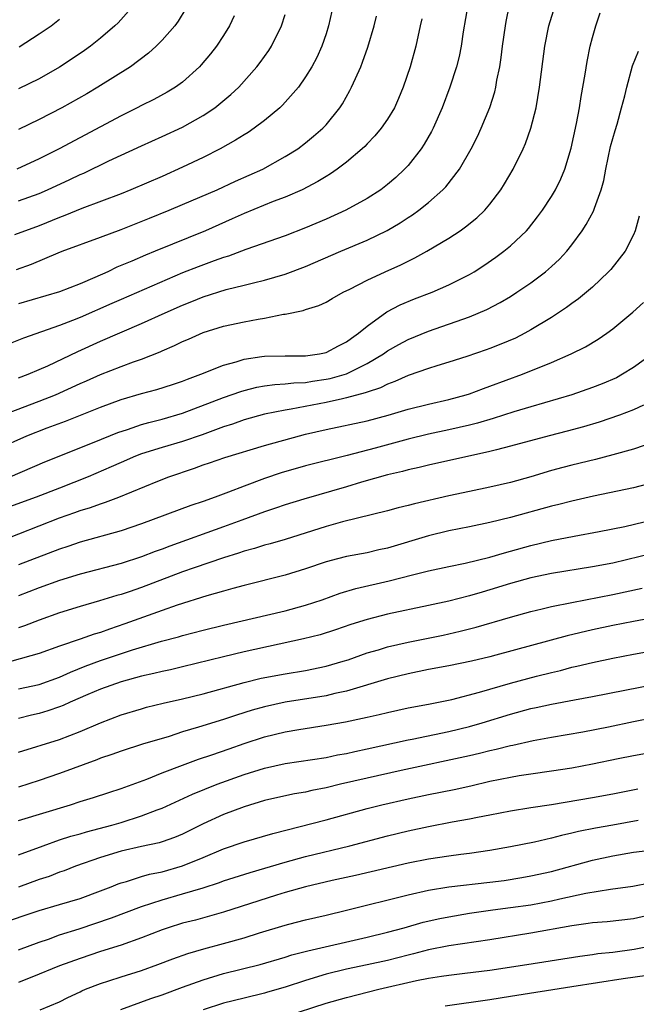
# Model space of a CAD drawing. Units: inches. Extents: x 2628000 to 2631000, y 1446000 to 1449000.
# Drawn here: x 2628659 to 2628719, y 1446838 to 1446934 of the extents above; entities that cross this region are included whole.
import ezdxf

# ---------------------------------------------------------------- set-up
doc = ezdxf.new("R2010")
doc.units = ezdxf.units.IN
doc.header["$MEASUREMENT"] = 0
doc.layers.add('LD26281446_2ft', color=215, linetype='Continuous')

msp = doc.modelspace()

# ---------------------------------------------------------------- linework, layer by layer
at = {"layer": 'LD26281446_2ft'}
for points, elevation in [([(2628655.655, 1446894.345), (2628661, 1446896.361), (2628662.586, 1446897), (2628665, 1446898.097), (2628665.636, 1446898.365), (2628667, 1446898.979), (2628669, 1446899.756), (2628670.201, 1446900.201), (2628671, 1446900.467), (2628672.811, 1446901.189), (2628673, 1446901.283), (2628674.204, 1446901.796), (2628675, 1446902.208), (2628675.563, 1446902.437), (2628677, 1446903.072), (2628679, 1446903.686), (2628681, 1446904.128), (2628682.385, 1446904.385), (2628683, 1446904.482), (2628684.854, 1446904.854), (2628685, 1446904.868), (2628686.78, 1446905.22), (2628687, 1446905.305), (2628688.306, 1446905.694), (2628689, 1446906.036), (2628689.602, 1446906.398), (2628690.658, 1446907), (2628691.309, 1446907.309), (2628693, 1446908.175), (2628694.758, 1446909), (2628696.311, 1446909.689), (2628697, 1446910.048), (2628697.656, 1446910.344), (2628698.845, 1446911), (2628701, 1446912.274), (2628702.088, 1446913), (2628702.627, 1446913.374), (2628703.732, 1446914.268), (2628704.488, 1446915), (2628705, 1446915.584), (2628706.075, 1446917), (2628706.428, 1446917.572), (2628707.269, 1446919), (2628708.251, 1446921), (2628708.476, 1446921.524), (2628708.998, 1446923), (2628709.5, 1446925), (2628709.847, 1446927), (2628710.361, 1446931), (2628710.751, 1446933), (2628711.522, 1446935.522)], 10168), ([(2628702.854, 1446935), (2628702.394, 1446932.394), (2628702.179, 1446931), (2628701.986, 1446930.013), (2628701.732, 1446929), (2628701.089, 1446927), (2628700.334, 1446925), (2628699.454, 1446923), (2628699.302, 1446922.697), (2628698.567, 1446921.433), (2628698.269, 1446921), (2628697, 1446919.377), (2628696.652, 1446919), (2628695.797, 1446918.203), (2628695, 1446917.51), (2628694.338, 1446917), (2628693, 1446916.142), (2628690.941, 1446915), (2628689, 1446914.126), (2628687, 1446913.269), (2628685, 1446912.516), (2628681.158, 1446911.158), (2628679.476, 1446910.524), (2628679, 1446910.39), (2628678.07, 1446910.07), (2628676.511, 1446909.489), (2628675, 1446908.885), (2628669, 1446906.303), (2628668.102, 1446905.898), (2628665, 1446904.548), (2628664.243, 1446904.243), (2628663, 1446903.763), (2628659.473, 1446902.527), (2628657, 1446901.529)], 10172), ([(2628670.256, 1446935), (2628668.705, 1446933.295), (2628668.376, 1446933), (2628667, 1446931.795), (2628665.997, 1446931), (2628665.422, 1446930.578), (2628664.234, 1446929.766), (2628663, 1446928.962), (2628661, 1446927.832), (2628659, 1446926.842)], 10186), ([(2628659, 1446898.651), (2628659.923, 1446899), (2628661, 1446899.455), (2628661.834, 1446899.834), (2628664.766, 1446901.234), (2628667, 1446902.24), (2628671, 1446903.945), (2628673.302, 1446905), (2628675, 1446905.754), (2628675.897, 1446906.103), (2628677, 1446906.563), (2628679.264, 1446907.264), (2628681, 1446907.676), (2628681.92, 1446907.92), (2628683, 1446908.163), (2628685, 1446908.763), (2628687, 1446909.523), (2628690.452, 1446911), (2628693, 1446912.068), (2628694.962, 1446913.038), (2628696.228, 1446913.772), (2628697, 1446914.284), (2628697.444, 1446914.556), (2628698.051, 1446915), (2628699, 1446915.766), (2628700.409, 1446917), (2628700.7, 1446917.3), (2628702.015, 1446919), (2628703.171, 1446921), (2628703.792, 1446922.208), (2628704.154, 1446923), (2628704.983, 1446925.017), (2628705.462, 1446926.538), (2628705.571, 1446927), (2628705.685, 1446927.685), (2628705.957, 1446929), (2628706.091, 1446929.908), (2628706.225, 1446931), (2628706.505, 1446933), (2628706.579, 1446933.421), (2628706.906, 1446935)], 10170), ([(2628657, 1446891.741), (2628659.796, 1446893), (2628661.777, 1446893.777), (2628663.571, 1446894.429), (2628667, 1446895.791), (2628669, 1446896.536), (2628671, 1446897.112), (2628672.497, 1446897.503), (2628674.008, 1446897.992), (2628675, 1446898.333), (2628675.468, 1446898.532), (2628676.778, 1446899), (2628679, 1446899.884), (2628680.214, 1446900.214), (2628681, 1446900.475), (2628682.726, 1446900.726), (2628683, 1446900.779), (2628685, 1446900.808), (2628687, 1446900.807), (2628688.362, 1446901), (2628689, 1446901.132), (2628690.217, 1446901.783), (2628691, 1446902.159), (2628691.478, 1446902.522), (2628692.164, 1446903), (2628693, 1446903.704), (2628694.921, 1446905.079), (2628696.236, 1446905.764), (2628697.648, 1446906.352), (2628699.357, 1446907), (2628701, 1446907.708), (2628703, 1446908.733), (2628703.45, 1446909), (2628704.389, 1446909.611), (2628705.573, 1446910.427), (2628706.351, 1446911), (2628707, 1446911.535), (2628708.569, 1446913), (2628708.776, 1446913.224), (2628709.65, 1446914.35), (2628710.126, 1446915), (2628711, 1446916.329), (2628711.397, 1446917), (2628711.93, 1446918.07), (2628712.305, 1446919), (2628712.933, 1446921.067), (2628713.454, 1446923.454), (2628713.743, 1446925), (2628713.909, 1446926.091), (2628714.282, 1446928.282), (2628714.472, 1446929.528), (2628714.777, 1446931), (2628715, 1446931.859), (2628715.325, 1446933), (2628715.741, 1446934.259)], 10166), ([(2628689.567, 1446934.434), (2628689.253, 1446933), (2628689, 1446932.213), (2628688.582, 1446931), (2628688.089, 1446929.911), (2628687.612, 1446929), (2628687, 1446928.001), (2628686.299, 1446927), (2628684.758, 1446925.242), (2628684.498, 1446925), (2628683, 1446923.757), (2628681.99, 1446923), (2628681.404, 1446922.596), (2628681, 1446922.359), (2628680.176, 1446921.823), (2628678.661, 1446921), (2628677, 1446920.162), (2628675, 1446919.194), (2628673, 1446918.306), (2628669.948, 1446917), (2628669, 1446916.617), (2628665.162, 1446915.162), (2628663.519, 1446914.481), (2628663, 1446914.294), (2628661, 1446913.469), (2628658.598, 1446912.598)], 10178), ([(2628658.784, 1446909.216), (2628660.248, 1446909.751), (2628662.848, 1446910.848), (2628663.242, 1446911), (2628667, 1446912.365), (2628669, 1446913.113), (2628671.783, 1446914.217), (2628673.698, 1446915), (2628675, 1446915.545), (2628678.359, 1446917), (2628680.174, 1446917.826), (2628682.841, 1446919), (2628685, 1446920.228), (2628686.232, 1446921), (2628687, 1446921.574), (2628687.786, 1446922.214), (2628688.678, 1446923), (2628689, 1446923.347), (2628690.342, 1446925), (2628690.606, 1446925.394), (2628691.332, 1446926.669), (2628691.497, 1446927), (2628691.864, 1446927.864), (2628692.386, 1446929), (2628692.565, 1446929.435), (2628693.092, 1446930.908), (2628693.688, 1446933), (2628693.929, 1446933.929)], 10176), ([(2628680.023, 1446933.977), (2628679.573, 1446933), (2628679, 1446932.06), (2628678.313, 1446931), (2628677.735, 1446930.265), (2628676.824, 1446929.175), (2628676.658, 1446929), (2628675, 1446927.504), (2628674.3, 1446927), (2628673.489, 1446926.511), (2628672.19, 1446925.81), (2628671, 1446925.226), (2628670.578, 1446925), (2628669, 1446924.213), (2628662.95, 1446921), (2628661, 1446920.027), (2628658.821, 1446919)], 10182), ([(2628675.322, 1446934.678), (2628674.558, 1446933.442), (2628674.228, 1446933), (2628673, 1446931.581), (2628672.429, 1446931), (2628671.673, 1446930.327), (2628669.916, 1446929), (2628666.729, 1446927), (2628665.639, 1446926.361), (2628663.205, 1446925), (2628661, 1446923.843), (2628659, 1446922.868)], 10184), ([(2628659, 1446915.904), (2628661, 1446916.644), (2628661.825, 1446917), (2628664.008, 1446917.992), (2628665, 1446918.476), (2628665.37, 1446918.63), (2628667.817, 1446919.817), (2628671, 1446921.297), (2628673, 1446922.179), (2628675, 1446923.099), (2628677, 1446924.232), (2628678.152, 1446925), (2628679.723, 1446926.277), (2628680.477, 1446927), (2628682.259, 1446929), (2628682.585, 1446929.415), (2628683.413, 1446930.587), (2628683.666, 1446931), (2628684.637, 1446933), (2628685, 1446934.109)], 10180), ([(2628698.341, 1446933.659), (2628698.173, 1446933), (2628697.753, 1446931), (2628697.209, 1446929), (2628696.535, 1446927), (2628696.085, 1446925.915), (2628695.669, 1446925), (2628695, 1446923.901), (2628694.379, 1446923), (2628693.75, 1446922.25), (2628693, 1446921.48), (2628692.774, 1446921.226), (2628692.535, 1446921), (2628691, 1446919.705), (2628690.071, 1446919), (2628689.444, 1446918.556), (2628689, 1446918.304), (2628688.205, 1446917.795), (2628686.655, 1446917), (2628685, 1446916.267), (2628683.839, 1446915.839), (2628681, 1446914.693), (2628679.844, 1446914.156), (2628677.227, 1446913), (2628672.332, 1446911), (2628671.376, 1446910.624), (2628670.037, 1446910.037), (2628668.566, 1446909.434), (2628667.689, 1446909), (2628666.424, 1446908.424), (2628665, 1446907.815), (2628663, 1446907.035), (2628659, 1446905.877)], 10174), ([(2628659.053, 1446930.947), (2628661, 1446932.195), (2628662.157, 1446933), (2628663, 1446933.639)], 10188), ([(2628658.162, 1446889), (2628661.555, 1446890.445), (2628666.36, 1446892.36), (2628668.686, 1446893.314), (2628669.62, 1446893.62), (2628671, 1446894.1), (2628671.696, 1446894.304), (2628673, 1446894.614), (2628675, 1446895.187), (2628679, 1446896.73), (2628680.673, 1446897.327), (2628681, 1446897.425), (2628682.26, 1446897.74), (2628683, 1446897.868), (2628683.992, 1446898.008), (2628685, 1446898.049), (2628685.841, 1446898.159), (2628687, 1446898.198), (2628687.681, 1446898.319), (2628689, 1446898.507), (2628689.407, 1446898.593), (2628691, 1446899.055), (2628693, 1446900.039), (2628694.603, 1446901), (2628695, 1446901.289), (2628696.09, 1446901.91), (2628697, 1446902.403), (2628699, 1446903.219), (2628703, 1446904.612), (2628704.688, 1446905.312), (2628706.002, 1446905.998), (2628707, 1446906.601), (2628707.627, 1446907), (2628709, 1446907.929), (2628710.422, 1446909), (2628711, 1446909.504), (2628711.779, 1446910.221), (2628712.488, 1446911), (2628713, 1446911.641), (2628714.007, 1446913), (2628714.403, 1446913.597), (2628715.104, 1446914.896), (2628715.201, 1446915.201), (2628715.859, 1446917), (2628716.105, 1446917.895), (2628716.297, 1446919), (2628716.773, 1446921.227), (2628717.212, 1446922.788), (2628717.403, 1446923.404), (2628717.842, 1446925), (2628718.154, 1446926.154), (2628718.342, 1446927), (2628718.908, 1446929.092), (2628719.488, 1446930.512)], 10164), ([(2628719.573, 1446914.427), (2628719.167, 1446913), (2628719, 1446912.601), (2628718.183, 1446911), (2628716.785, 1446909.215), (2628716.584, 1446909), (2628715, 1446907.503), (2628714.432, 1446907), (2628713.644, 1446906.356), (2628713, 1446905.915), (2628712.482, 1446905.518), (2628711, 1446904.549), (2628709, 1446903.327), (2628708.408, 1446903), (2628707.476, 1446902.524), (2628706.076, 1446901.924), (2628705, 1446901.505), (2628704.626, 1446901.374), (2628702.73, 1446900.73), (2628701, 1446900.172), (2628699.822, 1446899.823), (2628699, 1446899.555), (2628697, 1446898.87), (2628695.724, 1446898.276), (2628695, 1446898.034), (2628694.326, 1446897.674), (2628693, 1446897.246), (2628692.829, 1446897.171), (2628691, 1446896.684), (2628690.612, 1446896.612), (2628689, 1446896.243), (2628685.583, 1446895.583), (2628685, 1446895.504), (2628683, 1446895.104), (2628681, 1446894.544), (2628679.868, 1446894.132), (2628679, 1446893.868), (2628676.897, 1446893.103), (2628675, 1446892.444), (2628673, 1446891.848), (2628671, 1446891.222), (2628670.416, 1446891), (2628669, 1446890.403), (2628668.033, 1446889.967), (2628665.768, 1446889), (2628663, 1446887.882), (2628660.709, 1446887), (2628657, 1446885.68)], 10162), ([(2628657, 1446882.658), (2628663, 1446884.989), (2628664.495, 1446885.505), (2628665, 1446885.701), (2628666.004, 1446885.996), (2628667, 1446886.368), (2628667.489, 1446886.511), (2628668.771, 1446887), (2628672.58, 1446888.58), (2628673.656, 1446889), (2628676.167, 1446889.833), (2628677, 1446890.148), (2628677.642, 1446890.358), (2628679.11, 1446890.89), (2628683, 1446892.043), (2628686.415, 1446893), (2628687, 1446893.149), (2628689, 1446893.611), (2628693, 1446894.464), (2628695.059, 1446895), (2628697, 1446895.58), (2628699, 1446896.095), (2628701, 1446896.549), (2628702.688, 1446897), (2628703, 1446897.096), (2628704.382, 1446897.618), (2628705, 1446897.833), (2628708.16, 1446899), (2628711, 1446900.158), (2628712.909, 1446901), (2628714.318, 1446901.682), (2628715.567, 1446902.433), (2628716.402, 1446903), (2628717, 1446903.425), (2628718.958, 1446905.042), (2628719.989, 1446906.011)], 10160), ([(2628720.862, 1446901), (2628719, 1446899.668), (2628717.948, 1446899), (2628717.336, 1446898.664), (2628715.938, 1446898.062), (2628715, 1446897.697), (2628713, 1446896.996), (2628709, 1446895.831), (2628707.328, 1446895.328), (2628705.326, 1446894.674), (2628703.786, 1446894.214), (2628703, 1446894.017), (2628701, 1446893.562), (2628699, 1446893.144), (2628697, 1446892.66), (2628693.788, 1446891.788), (2628691.077, 1446891.077), (2628687, 1446890.067), (2628684.62, 1446889.379), (2628683, 1446888.821), (2628681, 1446888.09), (2628679.489, 1446887.49), (2628678.18, 1446887), (2628677, 1446886.576), (2628675.817, 1446886.183), (2628671, 1446884.411), (2628669, 1446883.739), (2628665, 1446882.618), (2628663.804, 1446882.196), (2628663, 1446881.93), (2628659, 1446880.392)], 10158), ([(2628719.999, 1446895.999), (2628719, 1446895.518), (2628717.63, 1446895), (2628715.668, 1446894.332), (2628714.125, 1446893.875), (2628712.548, 1446893.452), (2628710.779, 1446893), (2628707, 1446891.968), (2628705.625, 1446891.625), (2628705, 1446891.447), (2628699, 1446890.132), (2628698.095, 1446889.905), (2628697, 1446889.673), (2628696.477, 1446889.523), (2628695, 1446889.186), (2628692.462, 1446888.461), (2628691, 1446888.017), (2628686.826, 1446886.826), (2628685, 1446886.252), (2628684.079, 1446885.921), (2628683, 1446885.585), (2628680.774, 1446884.774), (2628679, 1446884.107), (2628673.759, 1446882.241), (2628673, 1446881.937), (2628672.308, 1446881.692), (2628671, 1446881.173), (2628669, 1446880.538), (2628665, 1446879.494), (2628663, 1446878.871), (2628661, 1446878.149), (2628659, 1446877.391)], 10156), ([(2628720.064, 1446892.064), (2628719, 1446891.703), (2628717, 1446891.127), (2628715.313, 1446890.687), (2628713, 1446890.139), (2628712.097, 1446889.903), (2628711, 1446889.602), (2628709, 1446889), (2628707, 1446888.436), (2628705, 1446887.974), (2628703, 1446887.574), (2628701, 1446887.15), (2628697.632, 1446886.368), (2628697, 1446886.192), (2628696.039, 1446885.961), (2628695, 1446885.681), (2628690.595, 1446884.595), (2628689, 1446884.15), (2628685, 1446882.865), (2628683.551, 1446882.449), (2628683, 1446882.309), (2628682.008, 1446881.992), (2628681, 1446881.735), (2628680.463, 1446881.536), (2628679, 1446881.098), (2628676.12, 1446880.12), (2628675, 1446879.72), (2628671, 1446878.201), (2628669.781, 1446877.781), (2628669, 1446877.523), (2628668.588, 1446877.412), (2628666.884, 1446876.884), (2628665, 1446876.336), (2628663, 1446875.714), (2628661, 1446875.009), (2628659.555, 1446874.445), (2628659, 1446874.258)], 10154), ([(2628721, 1446888.435), (2628719, 1446887.93), (2628715.096, 1446887.096), (2628713, 1446886.624), (2628711.716, 1446886.284), (2628711, 1446886.115), (2628707, 1446885.011), (2628705, 1446884.527), (2628703, 1446884.109), (2628701, 1446883.712), (2628699, 1446883.241), (2628695, 1446882.044), (2628694.142, 1446881.858), (2628693, 1446881.585), (2628691, 1446881.216), (2628690.125, 1446881), (2628689, 1446880.714), (2628687, 1446880.027), (2628685, 1446879.394), (2628681, 1446878.403), (2628679.919, 1446878.081), (2628679, 1446877.841), (2628677.381, 1446877.381), (2628674.486, 1446876.485), (2628673, 1446875.965), (2628669.365, 1446874.635), (2628667.862, 1446874.138), (2628667, 1446873.818), (2628666.364, 1446873.636), (2628665, 1446873.143), (2628663, 1446872.476), (2628661, 1446871.771), (2628658.345, 1446871)], 10152), ([(2628659, 1446868.302), (2628661, 1446868.74), (2628663, 1446869.444), (2628664.059, 1446869.941), (2628665.496, 1446870.504), (2628667, 1446871.068), (2628670.099, 1446872.099), (2628672.946, 1446872.946), (2628674.612, 1446873.389), (2628675, 1446873.512), (2628677, 1446874.026), (2628679, 1446874.517), (2628685, 1446875.927), (2628687, 1446876.473), (2628688.626, 1446877), (2628690.374, 1446877.626), (2628691.914, 1446878.085), (2628695.161, 1446878.839), (2628697.439, 1446879.439), (2628699, 1446879.821), (2628701, 1446880.257), (2628702.565, 1446880.565), (2628705, 1446881.149), (2628706.416, 1446881.584), (2628707, 1446881.735), (2628709, 1446882.3), (2628711, 1446882.778), (2628713.217, 1446883.218), (2628715.663, 1446883.662), (2628718.159, 1446884.159), (2628721, 1446884.831)], 10150), ([(2628721, 1446881.531), (2628717, 1446880.578), (2628715, 1446880.197), (2628711, 1446879.566), (2628709, 1446879.139), (2628707, 1446878.581), (2628705, 1446877.959), (2628704.245, 1446877.755), (2628703, 1446877.381), (2628701, 1446876.867), (2628699, 1446876.425), (2628695, 1446875.603), (2628693, 1446875.087), (2628691.425, 1446874.575), (2628689.937, 1446874.063), (2628688.412, 1446873.588), (2628686.807, 1446873.193), (2628681, 1446871.907), (2628679, 1446871.444), (2628675, 1446870.449), (2628673.827, 1446870.173), (2628673, 1446870.004), (2628672.203, 1446869.797), (2628671, 1446869.539), (2628669.012, 1446869), (2628667, 1446868.28), (2628665.759, 1446867.759), (2628664.016, 1446867), (2628663.332, 1446866.668), (2628663, 1446866.545), (2628661.849, 1446866.151), (2628661, 1446865.909), (2628660.264, 1446865.736), (2628659, 1446865.407)], 10148), ([(2628659, 1446862.115), (2628663, 1446863.36), (2628665, 1446864.142), (2628667, 1446865.001), (2628669, 1446865.758), (2628671, 1446866.37), (2628671.493, 1446866.507), (2628673.093, 1446866.908), (2628675, 1446867.338), (2628677, 1446867.836), (2628681, 1446868.94), (2628682.667, 1446869.333), (2628685, 1446869.783), (2628687, 1446870.112), (2628689, 1446870.514), (2628690.684, 1446871), (2628691.152, 1446871.152), (2628693, 1446871.807), (2628694.128, 1446872.128), (2628695, 1446872.398), (2628697, 1446872.851), (2628700.446, 1446873.554), (2628702.075, 1446873.925), (2628703.661, 1446874.339), (2628707, 1446875.316), (2628709, 1446875.858), (2628710.106, 1446876.106), (2628711, 1446876.327), (2628713, 1446876.738), (2628717, 1446877.522), (2628719.868, 1446878.132)], 10146), ([(2628723, 1446875.61), (2628719, 1446874.888), (2628717, 1446874.486), (2628715, 1446874.063), (2628712.522, 1446873.478), (2628705.584, 1446871.584), (2628705, 1446871.43), (2628703.201, 1446871), (2628701, 1446870.557), (2628699, 1446870.191), (2628697, 1446869.78), (2628695, 1446869.28), (2628691, 1446868.096), (2628689.853, 1446867.853), (2628689, 1446867.639), (2628685, 1446866.995), (2628683, 1446866.55), (2628681.787, 1446866.213), (2628680.262, 1446865.738), (2628679, 1446865.319), (2628676.568, 1446864.568), (2628675, 1446864.103), (2628673.674, 1446863.674), (2628671.095, 1446862.905), (2628669, 1446862.237), (2628668.1, 1446861.9), (2628667, 1446861.539), (2628666.617, 1446861.383), (2628663, 1446860.043), (2628661, 1446859.363), (2628659, 1446858.73)], 10144), ([(2628659, 1446855.464), (2628664.072, 1446857), (2628665, 1446857.304), (2628666.302, 1446857.698), (2628667.798, 1446858.202), (2628669, 1446858.587), (2628671.506, 1446859.506), (2628673, 1446860.111), (2628675, 1446860.866), (2628676.564, 1446861.436), (2628677.87, 1446861.87), (2628679.537, 1446862.463), (2628681, 1446862.961), (2628683, 1446863.61), (2628685, 1446864.112), (2628686.354, 1446864.354), (2628689, 1446864.764), (2628690.902, 1446865.098), (2628692.565, 1446865.435), (2628693, 1446865.548), (2628694.194, 1446865.807), (2628695, 1446866.014), (2628697, 1446866.439), (2628699, 1446866.814), (2628701.282, 1446867.282), (2628703.978, 1446867.977), (2628707, 1446868.863), (2628709.545, 1446869.545), (2628711, 1446869.909), (2628711.889, 1446870.111), (2628713, 1446870.409), (2628713.49, 1446870.51), (2628715, 1446870.879), (2628717, 1446871.308), (2628719, 1446871.702), (2628721, 1446872.061)], 10142), ([(2628659, 1446852.109), (2628661.404, 1446853), (2628663, 1446853.561), (2628664.08, 1446853.92), (2628665, 1446854.17), (2628665.637, 1446854.363), (2628668.085, 1446855), (2628669, 1446855.269), (2628671, 1446855.902), (2628672.503, 1446856.503), (2628673, 1446856.678), (2628675.965, 1446858.035), (2628678.385, 1446859), (2628681, 1446859.951), (2628683, 1446860.574), (2628685, 1446861.014), (2628689, 1446861.611), (2628690.135, 1446861.864), (2628691, 1446862.015), (2628691.795, 1446862.205), (2628693, 1446862.454), (2628697, 1446863.323), (2628697.394, 1446863.394), (2628701, 1446864.151), (2628703, 1446864.641), (2628704.254, 1446865), (2628707, 1446865.838), (2628709, 1446866.378), (2628709.519, 1446866.481), (2628711, 1446866.819), (2628713.247, 1446867.247), (2628715, 1446867.561), (2628718.174, 1446868.174), (2628721, 1446868.739)], 10140), ([(2628721, 1446865.464), (2628719, 1446865.076), (2628716.56, 1446864.56), (2628714.067, 1446864.067), (2628711, 1446863.552), (2628709.231, 1446863.231), (2628707.216, 1446862.784), (2628707, 1446862.747), (2628705.607, 1446862.393), (2628705, 1446862.266), (2628703.992, 1446862.008), (2628703, 1446861.784), (2628696.348, 1446860.348), (2628693, 1446859.602), (2628690.403, 1446859), (2628689, 1446858.655), (2628687.615, 1446858.385), (2628687, 1446858.241), (2628685.936, 1446858.064), (2628684.294, 1446857.706), (2628683, 1446857.399), (2628681, 1446856.789), (2628679, 1446856.036), (2628677, 1446855.129), (2628675, 1446854.137), (2628674.201, 1446853.799), (2628673, 1446853.388), (2628672.708, 1446853.292), (2628671, 1446852.93), (2628669, 1446852.462), (2628667, 1446851.845), (2628664.55, 1446851), (2628663.432, 1446850.568), (2628663, 1446850.428), (2628661.987, 1446850.013), (2628661, 1446849.691), (2628659, 1446848.964)], 10138), ([(2628657, 1446845.362), (2628661, 1446846.698), (2628663, 1446847.265), (2628665, 1446847.856), (2628667, 1446848.594), (2628668.041, 1446849), (2628668.715, 1446849.285), (2628669, 1446849.384), (2628669.523, 1446849.523), (2628671, 1446849.995), (2628671.778, 1446850.223), (2628673, 1446850.468), (2628675, 1446851.025), (2628677, 1446851.848), (2628679, 1446852.694), (2628681, 1446853.366), (2628683.808, 1446854.192), (2628689, 1446855.537), (2628693, 1446856.624), (2628694.457, 1446857), (2628697, 1446857.573), (2628699, 1446857.992), (2628701.51, 1446858.49), (2628703.148, 1446858.852), (2628705, 1446859.284), (2628707, 1446859.701), (2628707.849, 1446859.849), (2628709, 1446860.024), (2628711, 1446860.295), (2628713, 1446860.602), (2628715, 1446860.986), (2628717.515, 1446861.515), (2628719, 1446861.806), (2628721, 1446862.149)], 10136), ([(2628659, 1446842.842), (2628661, 1446843.604), (2628661.9, 1446843.9), (2628663, 1446844.302), (2628664.9, 1446844.9), (2628668.047, 1446845.953), (2628671, 1446847.066), (2628673, 1446847.717), (2628675, 1446848.293), (2628677, 1446848.895), (2628678.593, 1446849.408), (2628679, 1446849.567), (2628681.6, 1446850.4), (2628685, 1446851.39), (2628687, 1446851.937), (2628691.324, 1446853), (2628695, 1446853.979), (2628697, 1446854.461), (2628699, 1446854.887), (2628701.323, 1446855.323), (2628703, 1446855.615), (2628703.782, 1446855.783), (2628705, 1446856.004), (2628707, 1446856.404), (2628709, 1446856.729), (2628711, 1446857.021), (2628715, 1446857.699), (2628717, 1446858.066), (2628719.435, 1446858.565)], 10134), ([(2628719.465, 1446855.465), (2628717, 1446855.003), (2628715.297, 1446854.703), (2628713.626, 1446854.374), (2628713, 1446854.215), (2628711.996, 1446854.004), (2628711, 1446853.733), (2628709.356, 1446853.356), (2628707, 1446852.89), (2628705, 1446852.537), (2628703, 1446852.251), (2628702.155, 1446852.155), (2628701, 1446851.999), (2628699, 1446851.695), (2628697, 1446851.302), (2628691.889, 1446850.111), (2628689.608, 1446849.608), (2628687, 1446849.004), (2628685, 1446848.434), (2628684.179, 1446848.179), (2628679, 1446846.51), (2628676.25, 1446845.75), (2628675, 1446845.439), (2628673.587, 1446845), (2628673, 1446844.801), (2628671, 1446844.013), (2628669, 1446843.303), (2628667, 1446842.671), (2628665, 1446842.006), (2628663, 1446841.296), (2628662.264, 1446841), (2628661, 1446840.456), (2628659, 1446839.665)], 10132), ([(2628661.094, 1446837), (2628663, 1446837.787), (2628663.799, 1446838.202), (2628665, 1446838.758), (2628665.156, 1446838.844), (2628665.53, 1446839), (2628667, 1446839.557), (2628667.813, 1446839.813), (2628669, 1446840.215), (2628671, 1446840.83), (2628672.599, 1446841.401), (2628674.033, 1446841.967), (2628675.507, 1446842.493), (2628677.06, 1446842.939), (2628679, 1446843.455), (2628681, 1446844.027), (2628682.511, 1446844.511), (2628685, 1446845.264), (2628685.361, 1446845.361), (2628687, 1446845.777), (2628689, 1446846.226), (2628691, 1446846.701), (2628697, 1446848.216), (2628699, 1446848.658), (2628701, 1446848.975), (2628705, 1446849.439), (2628706.377, 1446849.623), (2628708.107, 1446849.893), (2628709, 1446850.054), (2628711, 1446850.498), (2628715, 1446851.585), (2628717, 1446852.022), (2628719, 1446852.363), (2628721, 1446852.601)], 10130), ([(2628668.984, 1446837.017), (2628671.911, 1446838.089), (2628673, 1446838.46), (2628675, 1446839.213), (2628677, 1446839.934), (2628679, 1446840.53), (2628682.577, 1446841.423), (2628685, 1446842.131), (2628685.653, 1446842.347), (2628687.239, 1446842.761), (2628693, 1446844.07), (2628695, 1446844.562), (2628696.612, 1446845), (2628698.467, 1446845.533), (2628700.095, 1446845.905), (2628701, 1446846.079), (2628703, 1446846.409), (2628705.264, 1446846.736), (2628707, 1446846.961), (2628709, 1446847.246), (2628711, 1446847.616), (2628711.806, 1446847.806), (2628714.363, 1446848.363), (2628716.761, 1446848.761), (2628718.93, 1446849.07), (2628720.61, 1446849.39)], 10128), ([(2628721, 1446846.327), (2628719, 1446845.877), (2628716.422, 1446845.578), (2628715, 1446845.473), (2628714.599, 1446845.401), (2628713, 1446845.2), (2628709, 1446844.459), (2628705, 1446843.817), (2628701, 1446843.228), (2628699, 1446842.842), (2628697.548, 1446842.452), (2628697, 1446842.327), (2628695, 1446841.807), (2628693, 1446841.365), (2628691, 1446840.957), (2628689, 1446840.471), (2628687, 1446839.868), (2628685, 1446839.197), (2628683.301, 1446838.699), (2628683, 1446838.613), (2628681, 1446838.137), (2628679, 1446837.63), (2628677, 1446836.982)], 10126), ([(2628685, 1446836.333), (2628689, 1446837.629), (2628691, 1446838.196), (2628694.152, 1446839), (2628697.845, 1446839.845), (2628699, 1446840.07), (2628700.276, 1446840.276), (2628701, 1446840.38), (2628702.555, 1446840.555), (2628705, 1446840.856), (2628708.6, 1446841.4), (2628713.762, 1446842.238), (2628715, 1446842.392), (2628715.525, 1446842.475), (2628717, 1446842.623), (2628719.088, 1446842.913), (2628721, 1446843.289)], 10124), ([(2628720.348, 1446840.348), (2628718.006, 1446840.006), (2628713, 1446839.242), (2628707, 1446838.28), (2628705, 1446837.978), (2628700.638, 1446837.362)], 10122)]:
    msp.add_lwpolyline(points, dxfattribs=dict(at, elevation=elevation))

doc.saveas('drawing.dxf')
